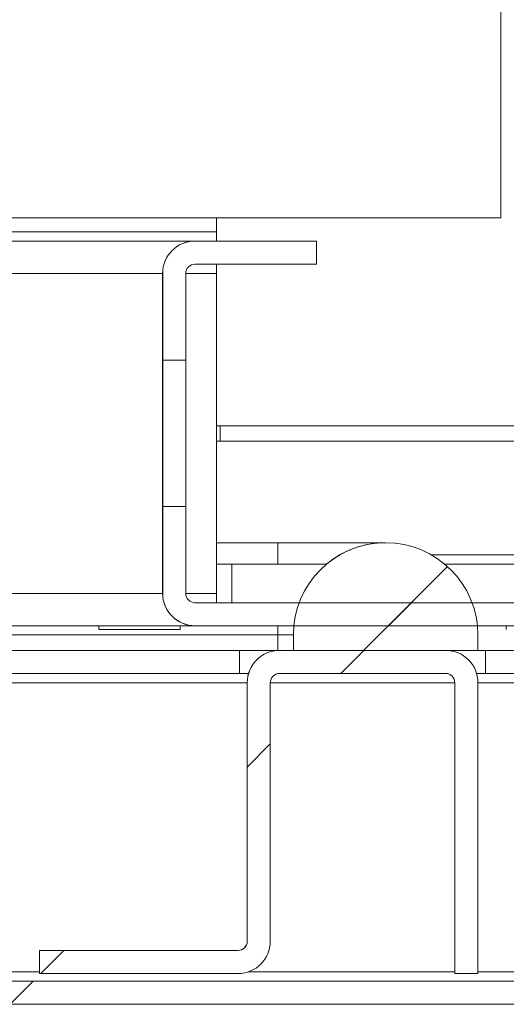
# Model space of a CAD drawing. Units: millimetres. Extents: x -3786 to 4614, y -3385 to 2555.
# Drawn here: x -2527 to -2495, y 1379 to 1443 of the extents above; entities that cross this region are included whole.
import ezdxf

# ---------------------------------------------------------------- set-up
doc = ezdxf.new("R2010")
doc.units = ezdxf.units.MM
doc.header["$LTSCALE"] = 5
pattern_1 = [(45, (-4859.42, 1022.8), (-134.704, 134.704), []), (45, (-4769.61, 1022.8), (-134.704, 134.704), [])]

msp = doc.modelspace()

# ---------------------------------------------------------------- hatches: boundary and pattern name
at = {"linetype": 'Continuous', "lineweight": 18}
h = msp.add_hatch(dxfattribs=at)
h.set_pattern_fill('ANSI32', scale=20, style=0)
h.set_pattern_definition(pattern_1)
edge = h.paths.add_edge_path(flags=0)
edge.add_ellipse((-2469.89088, 1451.34321), major_axis=(-2.1, 0), ratio=1, start_angle=180, end_angle=270)
edge.add_line((-2469.89088, 1453.44321), (-2475.54088, 1453.44321))
edge.add_line((-2475.54088, 1453.44321), (-2475.54088, 1451.94321))
edge.add_line((-2475.54088, 1451.94321), (-2469.89088, 1451.94321))
edge.add_arc((-2469.89088, 1451.34321), 0.6, 0, 90, ccw=False)
edge.add_line((-2469.29088, 1451.34321), (-2469.29088, 1405.54321))
edge.add_arc((-2469.89088, 1405.54321), 0.6, 270, 360, ccw=False)
edge.add_line((-2469.89088, 1404.94321), (-2515.69088, 1404.94321))
edge.add_arc((-2515.69088, 1405.54321), 0.6, 180, 270, ccw=False)
edge.add_line((-2516.29088, 1405.54321), (-2516.29088, 1411.19321))
edge.add_line((-2516.29088, 1411.19321), (-2517.79088, 1411.19321))
edge.add_line((-2517.79088, 1411.19321), (-2517.79088, 1405.54321))
edge.add_ellipse((-2515.69088, 1405.54321), major_axis=(2.1, 0), ratio=1, start_angle=180, end_angle=270)
edge.add_line((-2515.69088, 1403.44321), (-2469.89088, 1403.44321))
edge.add_ellipse((-2469.89088, 1405.54321), major_axis=(2.1, 0), ratio=1, start_angle=270, end_angle=360)
edge.add_line((-2467.79088, 1405.54321), (-2467.79088, 1451.34321))
h = msp.add_hatch(dxfattribs=at)
h.set_pattern_fill('ANSI37', scale=20, style=0)
h.set_pattern_definition([(45, (-4859.416, 1022.81), (-44.9013, 44.9013), []), (135, (-4859.416, 1022.81), (-44.9013, -44.9013), [])])
edge = h.paths.add_edge_path(flags=0)
edge.add_line((-2497.29088, 1401.84321), (-2497.29088, 1402.84321))
edge.add_ellipse((-2503.29088, 1402.84321), major_axis=(-6, 0), ratio=1, start_angle=180, end_angle=360)
edge.add_line((-2509.29088, 1402.84321), (-2509.29088, 1401.84321))
edge.add_line((-2509.29088, 1401.84321), (-2497.29088, 1401.84321))
h = msp.add_hatch(dxfattribs=at)
h.set_pattern_fill('ANSI32', scale=20, style=0)
h.set_pattern_definition(pattern_1)
edge = h.paths.add_edge_path(flags=0)
edge.add_line((-2470.79088, 1400.34321), (-2472.29088, 1400.34321))
edge.add_line((-2472.29088, 1400.34321), (-2472.29088, 1380.94321))
edge.add_arc((-2472.89088, 1380.94321), 0.6, 270, 360, ccw=False)
edge.add_line((-2472.89088, 1380.34321), (-3265.69088, 1380.34321))
edge.add_arc((-3265.69088, 1380.94321), 0.6, 180, 270, ccw=False)
edge.add_line((-3266.29088, 1380.94321), (-3266.29088, 1399.74321))
edge.add_arc((-3265.69088, 1399.74321), 0.6, 90, 180, ccw=False)
edge.add_line((-3265.69088, 1400.34321), (-3252.79088, 1400.34321))
edge.add_line((-3252.79088, 1400.34321), (-3252.79088, 1401.84321))
edge.add_line((-3252.79088, 1401.84321), (-3265.69088, 1401.84321))
edge.add_ellipse((-3265.69088, 1399.74321), major_axis=(2.1, 0), ratio=1, start_angle=90, end_angle=180)
edge.add_line((-3267.79088, 1399.74321), (-3267.79088, 1380.94321))
edge.add_ellipse((-3265.69088, 1380.94321), major_axis=(2.1, 0), ratio=1, start_angle=180, end_angle=270)
edge.add_line((-3265.69088, 1378.84321), (-2472.89088, 1378.84321))
edge.add_ellipse((-2472.89088, 1380.94321), major_axis=(-2.1, 0), ratio=1, start_angle=90, end_angle=180)
edge.add_line((-2470.79088, 1380.94321), (-2470.79088, 1400.34321))
h = msp.add_hatch(dxfattribs=at)
h.set_pattern_fill('ANSI32', scale=20, style=0)
h.set_pattern_definition(pattern_1)
edge = h.paths.add_edge_path(flags=0)
edge.add_line((-2498.79088, 1399.74321), (-2498.79088, 1380.84321))
edge.add_line((-2498.79088, 1380.84321), (-2497.29088, 1380.84321))
edge.add_line((-2497.29088, 1380.84321), (-2497.29088, 1399.74321))
edge.add_ellipse((-2499.39088, 1399.74321), major_axis=(-2.1, 0), ratio=1, start_angle=180, end_angle=270)
edge.add_line((-2499.39088, 1401.84321), (-2510.19088, 1401.84321))
edge.add_ellipse((-2510.19088, 1399.74321), major_axis=(-2.1, 0), ratio=1, start_angle=270, end_angle=360)
edge.add_line((-2512.29088, 1399.74321), (-2512.29088, 1382.94321))
edge.add_arc((-2512.89088, 1382.94321), 0.6, -90, 0, ccw=False)
edge.add_line((-2512.89088, 1382.34321), (-2525.79088, 1382.34321))
edge.add_line((-2525.79088, 1382.34321), (-2525.79088, 1380.84321))
edge.add_line((-2525.79088, 1380.84321), (-2512.89088, 1380.84321))
edge.add_ellipse((-2512.89088, 1382.94321), major_axis=(2.1, 0), ratio=1, start_angle=270, end_angle=360)
edge.add_line((-2510.79088, 1382.94321), (-2510.79088, 1399.74321))
edge.add_arc((-2510.19088, 1399.74321), 0.6, 90, 180, ccw=False)
edge.add_line((-2510.19088, 1400.34321), (-2499.39088, 1400.34321))
edge.add_arc((-2499.39088, 1399.74321), 0.6, 0, 90, ccw=False)

# ---------------------------------------------------------------- linework, layer by layer
at = {"color": 7, "linetype": 'Continuous', "lineweight": 18}
for p, q in [((-2495.7928, 1429.94321), (-2495.7928, 1552.94321)), ((-3239.79282, 1429.94321), (-2495.7928, 1429.94321)), ((-2514.29283, 1429.94321), (-2514.29283, 1429.04321)), ((-3221.29282, 1429.04321), (-2514.29283, 1429.04321)), ((-2515.69271, 1428.44321), (-3219.89089, 1428.44321)), ((-2515.69271, 1428.44321), (-2515.69089, 1428.44321)), ((-2507.79089, 1428.44321), (-2515.69089, 1428.44321)), ((-2507.79089, 1428.44321), (-2507.79089, 1426.94322)), ((-2515.69089, 1426.94322), (-2507.79089, 1426.94322)), ((-2514.29271, 1426.34321), (-2514.29271, 1426.94322)), ((-2517.79273, 1426.34321), (-2517.79088, 1426.34321)), ((-2517.79273, 1418.44321), (-2517.79273, 1426.34321)), ((-2517.79088, 1426.34321), (-2517.79088, 1420.69321)), ((-2516.29087, 1420.69321), (-2516.29087, 1426.34321)), ((-2514.29271, 1405.54321), (-2514.29271, 1426.34321)), ((-2517.79267, 1420.69321), (-2517.79261, 1420.69321)), ((-2517.79267, 1411.19321), (-2517.79267, 1420.69321)), ((-2517.79261, 1420.69321), (-2517.79261, 1411.19321)), ((-2517.79255, 1420.69321), (-2517.79246, 1420.69321)), ((-2517.79255, 1411.19321), (-2517.79255, 1420.69321)), ((-2517.79246, 1420.69321), (-2517.79246, 1411.19321)), ((-2517.7924, 1420.69321), (-2517.79231, 1420.69321)), ((-2517.7924, 1411.19321), (-2517.7924, 1420.69321)), ((-2517.79231, 1420.69321), (-2517.79231, 1411.19321)), ((-2517.79225, 1420.69321), (-2517.79216, 1420.69321)), ((-2517.79225, 1411.19321), (-2517.79225, 1420.69321)), ((-2517.79216, 1420.69321), (-2517.79216, 1411.19321)), ((-2517.7921, 1420.69321), (-2517.79201, 1420.69321)), ((-2517.7921, 1411.19321), (-2517.7921, 1420.69321)), ((-2517.79201, 1420.69321), (-2517.79201, 1411.19321)), ((-2517.79195, 1420.69321), (-2517.79186, 1420.69321)), ((-2517.79195, 1411.19321), (-2517.79195, 1420.69321)), ((-2517.79186, 1420.69321), (-2517.79186, 1411.19321)), ((-2517.7918, 1420.69321), (-2517.79171, 1420.69321)), ((-2517.7918, 1411.19321), (-2517.7918, 1420.69321)), ((-2517.79171, 1420.69321), (-2517.79171, 1411.19321)), ((-2517.79166, 1420.69321), (-2517.79157, 1420.69321)), ((-2517.79166, 1411.19321), (-2517.79166, 1420.69321)), ((-2517.79157, 1420.69321), (-2517.79157, 1411.19321)), ((-2517.79151, 1420.69321), (-2517.79142, 1420.69321)), ((-2517.79151, 1411.19321), (-2517.79151, 1420.69321)), ((-2517.79142, 1420.69321), (-2517.79142, 1411.19321)), ((-2517.79136, 1420.69321), (-2517.79127, 1420.69321)), ((-2517.79136, 1411.19321), (-2517.79136, 1420.69321)), ((-2517.79127, 1420.69321), (-2517.79127, 1411.19321)), ((-2517.79121, 1420.69321), (-2517.79112, 1420.69321)), ((-2517.79121, 1411.19321), (-2517.79121, 1420.69321)), ((-2517.79112, 1420.69321), (-2517.79112, 1411.19321)), ((-2517.79106, 1420.69321), (-2517.791, 1420.69321)), ((-2517.79106, 1411.19321), (-2517.79106, 1420.69321)), ((-2517.791, 1420.69321), (-2517.791, 1411.19321)), ((-2517.79091, 1411.19321), (-2517.79091, 1420.69321)), ((-2517.79091, 1420.69321), (-2517.79088, 1420.69321)), ((-2516.29087, 1420.69321), (-2517.79088, 1420.69321)), ((-2516.2909, 1411.19321), (-2516.2909, 1420.69321)), ((-2472.39306, 1416.44321), (-2514.29271, 1416.44321)), ((-2514.04324, 1415.44322), (-2514.04324, 1416.44321)), ((-2514.29271, 1415.44322), (-2473.64306, 1415.44322)), ((-2517.79273, 1405.54321), (-2517.79273, 1413.44321)), ((-2517.79261, 1411.19321), (-2517.79267, 1411.19321)), ((-2517.79246, 1411.19321), (-2517.79255, 1411.19321)), ((-2517.79231, 1411.19321), (-2517.7924, 1411.19321)), ((-2517.79216, 1411.19321), (-2517.79225, 1411.19321)), ((-2517.79201, 1411.19321), (-2517.7921, 1411.19321)), ((-2517.79186, 1411.19321), (-2517.79195, 1411.19321)), ((-2517.79171, 1411.19321), (-2517.7918, 1411.19321)), ((-2517.79157, 1411.19321), (-2517.79166, 1411.19321)), ((-2517.79142, 1411.19321), (-2517.79151, 1411.19321)), ((-2517.79127, 1411.19321), (-2517.79136, 1411.19321)), ((-2517.79112, 1411.19321), (-2517.79121, 1411.19321)), ((-2517.791, 1411.19321), (-2517.79106, 1411.19321)), ((-2517.79088, 1411.19321), (-2517.79091, 1411.19321)), ((-2517.79088, 1411.19321), (-2517.79088, 1405.54321)), ((-2517.79088, 1411.19321), (-2516.29087, 1411.19321)), ((-2516.29087, 1405.54321), (-2516.29087, 1411.19321)), ((-2510.29303, 1408.84321), (-2514.29271, 1408.84321)), ((-2503.29297, 1408.84321), (-2510.29303, 1408.84321)), ((-2503.29089, 1408.84321), (-2503.29297, 1408.84321)), ((-2513.29279, 1407.44322), (-2514.29271, 1407.44322)), ((-2513.29279, 1407.44322), (-2513.29279, 1404.9432)), ((-2513.29249, 1407.44322), (-2513.29279, 1407.44322)), ((-2513.29249, 1407.44322), (-2513.29249, 1404.9432)), ((-2507.14475, 1407.44322), (-2513.29249, 1407.44322)), ((-2485.81725, 1407.44322), (-2499.43861, 1407.44322)), ((-2517.79273, 1405.54321), (-2517.79088, 1405.54321)), ((-2514.29271, 1404.9432), (-2514.29271, 1405.54321)), ((-2469.89089, 1404.9432), (-2515.69089, 1404.9432)), ((-3217.79188, 1403.44321), (-2515.69271, 1403.44321)), ((-2521.94291, 1403.44321), (-2521.94291, 1403.19321)), ((-2516.6429, 1403.19321), (-2516.6429, 1403.44321)), ((-2515.69271, 1403.44321), (-2515.69089, 1403.44321)), ((-2515.69089, 1403.44321), (-2469.89089, 1403.44321)), ((-2495.44289, 1403.44321), (-2495.44289, 1403.19321)), ((-2521.94291, 1403.19321), (-2516.6429, 1403.19321)), ((-2509.29299, 1402.84321), (-2510.29297, 1402.84321)), ((-2510.29297, 1402.84321), (-2510.29297, 1401.84321)), ((-2509.29087, 1402.84321), (-2509.29299, 1402.84321)), ((-2509.29299, 1402.84321), (-2509.29299, 1401.84321)), ((-2509.29087, 1402.84321), (-2509.29087, 1401.84321)), ((-2497.29088, 1401.84321), (-2497.29088, 1402.84321)), ((-2512.79297, 1401.84321), (-2756.95702, 1401.84321)), ((-2512.79297, 1401.84321), (-2510.29297, 1401.84321)), ((-2512.79297, 1400.34322), (-2512.79297, 1401.84321)), ((-2510.19299, 1401.84321), (-2510.19087, 1401.84321)), ((-2510.19087, 1401.84321), (-2499.39087, 1401.84321)), ((-2497.29088, 1401.84321), (-2509.29087, 1401.84321)), ((-2497.29088, 1401.84321), (-2496.793, 1401.84321)), ((-2496.793, 1400.34322), (-2496.793, 1401.84321)), ((-2496.793, 1401.84321), (-2496.79297, 1401.84321)), ((-2496.79297, 1401.84321), (-2496.79297, 1400.34322)), ((-2492.32071, 1401.84321), (-2496.79297, 1401.84321)), ((-2512.79297, 1400.34322), (-2756.49088, 1400.34322)), ((-2512.79297, 1400.34322), (-2512.20548, 1400.34322)), ((-2510.19087, 1400.34322), (-2499.39087, 1400.34322)), ((-2497.37841, 1400.34322), (-2496.793, 1400.34322)), ((-2496.793, 1400.34322), (-2496.79297, 1400.34322)), ((-2492.78623, 1400.34322), (-2496.79297, 1400.34322)), ((-2512.29307, 1382.9432), (-2512.29307, 1399.74321)), ((-2512.29307, 1399.74321), (-2512.29301, 1399.74321)), ((-2512.29301, 1399.74321), (-2512.29089, 1399.74321)), ((-2512.29089, 1382.9432), (-2512.29089, 1399.74321)), ((-2510.79088, 1382.9432), (-2510.79088, 1399.74321)), ((-2498.79309, 1380.94322), (-2498.79309, 1399.74321)), ((-2498.79309, 1399.74321), (-2498.793, 1399.74321)), ((-2498.793, 1399.74321), (-2498.79089, 1399.74321)), ((-2498.79089, 1399.74321), (-2498.79089, 1380.84321)), ((-2497.29088, 1380.84321), (-2497.29088, 1399.74321)), ((-2512.29089, 1382.9432), (-2512.29307, 1382.9432)), ((-2525.79309, 1380.94322), (-2525.79309, 1382.34321)), ((-2525.79309, 1382.34321), (-2525.79088, 1382.34321)), ((-2525.79088, 1380.84321), (-2525.79088, 1382.34321)), ((-2512.89087, 1382.34321), (-2525.79088, 1382.34321)), ((-2525.79309, 1380.94322), (-2525.79309, 1380.84321)), ((-2498.79309, 1380.94322), (-2498.79309, 1380.84321)), ((-3265.69089, 1380.34321), (-2472.89088, 1380.34321)), ((-2525.79309, 1380.84321), (-2525.79088, 1380.84321)), ((-2512.89087, 1380.84321), (-2525.79088, 1380.84321)), ((-2498.79309, 1380.84321), (-2498.79089, 1380.84321)), ((-2498.79089, 1380.84321), (-2497.29088, 1380.84321)), ((-3265.69089, 1378.84321), (-2472.89088, 1378.84321))]:
    msp.add_line(p, q, dxfattribs=at)
at = {"color": 8, "linetype": 'Continuous', "lineweight": 18}
for p, q in [((-3217.79087, 1426.34321), (-2517.79273, 1426.34321)), ((-2516.29087, 1426.34321), (-2514.29271, 1426.34321)), ((-2485.81725, 1408.04321), (-2500.29754, 1408.04321)), ((-3217.79087, 1405.54321), (-2517.79273, 1405.54321)), ((-2516.29087, 1405.54321), (-2514.29271, 1405.54321)), ((-2510.29297, 1403.44321), (-2510.29297, 1402.84321)), ((-2509.26292, 1403.44321), (-2509.29299, 1402.84321)), ((-3217.79188, 1402.84321), (-2510.29297, 1402.84321)), ((-2756.49088, 1399.74321), (-2512.29307, 1399.74321)), ((-2510.79088, 1399.74321), (-2498.79309, 1399.74321)), ((-2497.29088, 1399.74321), (-2492.79228, 1399.74321)), ((-2525.79309, 1380.94322), (-2542.79254, 1380.94322)), ((-2498.79309, 1380.94322), (-2512.25057, 1380.94322)), ((-2490.29842, 1380.94322), (-2497.29088, 1380.94322))]:
    msp.add_line(p, q, dxfattribs=at)
at = {"color": 7, "linetype": 'Continuous', "lineweight": 18, "flags": 128}
for points in [[(-2514.2928, 1428.44321), (-2514.29283, 1428.45473), (-2514.29283, 1428.48889), (-2514.29283, 1428.54433), (-2514.29283, 1428.61894), (-2514.29283, 1428.70987), (-2514.29283, 1428.8136), (-2514.29283, 1428.92616), (-2514.29283, 1429.04321)], [(-2517.79273, 1418.44321), (-2517.79273, 1418.25291), (-2517.7927, 1417.71098), (-2517.7927, 1416.89993), (-2517.7927, 1415.94321), (-2517.7927, 1414.9865), (-2517.7927, 1414.17544), (-2517.79273, 1413.63352), (-2517.79273, 1413.44321)], [(-2517.79258, 1418.44321), (-2517.79258, 1418.25291), (-2517.79255, 1417.71098), (-2517.79255, 1416.89993), (-2517.79255, 1415.94321), (-2517.79255, 1414.9865), (-2517.79255, 1414.17544), (-2517.79258, 1413.63352), (-2517.79258, 1413.44321), (-2517.79258, 1413.63352), (-2517.79258, 1414.17544), (-2517.79258, 1414.9865), (-2517.79258, 1415.94321), (-2517.79258, 1416.89993), (-2517.79258, 1417.71098), (-2517.79258, 1418.25291), (-2517.79258, 1418.44321)], [(-2517.79243, 1418.44321), (-2517.79243, 1418.25291), (-2517.7924, 1417.71098), (-2517.7924, 1416.89993), (-2517.7924, 1415.94321), (-2517.7924, 1414.9865), (-2517.7924, 1414.17544), (-2517.79243, 1413.63352), (-2517.79243, 1413.44321), (-2517.79243, 1413.63352), (-2517.79243, 1414.17544), (-2517.79243, 1414.9865), (-2517.79243, 1415.94321), (-2517.79243, 1416.89993), (-2517.79243, 1417.71098), (-2517.79243, 1418.25291), (-2517.79243, 1418.44321)], [(-2517.79228, 1418.44321), (-2517.79228, 1418.25291), (-2517.79225, 1417.71098), (-2517.79225, 1416.89993), (-2517.79225, 1415.94321), (-2517.79225, 1414.9865), (-2517.79225, 1414.17544), (-2517.79228, 1413.63352), (-2517.79228, 1413.44321), (-2517.79228, 1413.63352), (-2517.79228, 1414.17544), (-2517.79228, 1414.9865), (-2517.79231, 1415.94321), (-2517.79228, 1416.89993), (-2517.79228, 1417.71098), (-2517.79228, 1418.25291), (-2517.79228, 1418.44321)], [(-2517.79213, 1418.44321), (-2517.79213, 1418.25291), (-2517.7921, 1417.71098), (-2517.7921, 1416.89993), (-2517.7921, 1415.94321), (-2517.7921, 1414.9865), (-2517.7921, 1414.17544), (-2517.79213, 1413.63352), (-2517.79213, 1413.44321), (-2517.79213, 1413.63352), (-2517.79213, 1414.17544), (-2517.79216, 1414.9865), (-2517.79216, 1415.94321), (-2517.79216, 1416.89993), (-2517.79213, 1417.71098), (-2517.79213, 1418.25291), (-2517.79213, 1418.44321)], [(-2517.79198, 1418.44321), (-2517.79198, 1418.25291), (-2517.79198, 1417.71098), (-2517.79195, 1416.89993), (-2517.79195, 1415.94321), (-2517.79195, 1414.9865), (-2517.79198, 1414.17544), (-2517.79198, 1413.63352), (-2517.79198, 1413.44321), (-2517.79198, 1413.63352), (-2517.79198, 1414.17544), (-2517.79201, 1414.9865), (-2517.79201, 1415.94321), (-2517.79201, 1416.89993), (-2517.79198, 1417.71098), (-2517.79198, 1418.25291), (-2517.79198, 1418.44321)], [(-2517.79183, 1418.44321), (-2517.79183, 1418.25291), (-2517.79183, 1417.71098), (-2517.7918, 1416.89993), (-2517.7918, 1415.94321), (-2517.7918, 1414.9865), (-2517.79183, 1414.17544), (-2517.79183, 1413.63352), (-2517.79183, 1413.44321), (-2517.79183, 1413.63352), (-2517.79183, 1414.17544), (-2517.79186, 1414.9865), (-2517.79186, 1415.94321), (-2517.79186, 1416.89993), (-2517.79183, 1417.71098), (-2517.79183, 1418.25291), (-2517.79183, 1418.44321)], [(-2517.79169, 1418.44321), (-2517.79169, 1418.25291), (-2517.79169, 1417.71098), (-2517.79166, 1416.89993), (-2517.79166, 1415.94321), (-2517.79166, 1414.9865), (-2517.79169, 1414.17544), (-2517.79169, 1413.63352), (-2517.79169, 1413.44321), (-2517.79169, 1413.63352), (-2517.79169, 1414.17544), (-2517.79171, 1414.9865), (-2517.79171, 1415.94321), (-2517.79171, 1416.89993), (-2517.79169, 1417.71098), (-2517.79169, 1418.25291), (-2517.79169, 1418.44321)], [(-2517.79154, 1418.44321), (-2517.79154, 1418.25291), (-2517.79154, 1417.71098), (-2517.79154, 1416.89993), (-2517.79151, 1415.94321), (-2517.79154, 1414.9865), (-2517.79154, 1414.17544), (-2517.79154, 1413.63352), (-2517.79154, 1413.44321), (-2517.79154, 1413.63352), (-2517.79157, 1414.17544), (-2517.79157, 1414.9865), (-2517.79157, 1415.94321), (-2517.79157, 1416.89993), (-2517.79157, 1417.71098), (-2517.79154, 1418.25291), (-2517.79154, 1418.44321)], [(-2517.79139, 1418.44321), (-2517.79139, 1418.25291), (-2517.79139, 1417.71098), (-2517.79139, 1416.89993), (-2517.79136, 1415.94321), (-2517.79139, 1414.9865), (-2517.79139, 1414.17544), (-2517.79139, 1413.63352), (-2517.79139, 1413.44321), (-2517.79139, 1413.63352), (-2517.79142, 1414.17544), (-2517.79142, 1414.9865), (-2517.79142, 1415.94321), (-2517.79142, 1416.89993), (-2517.79142, 1417.71098), (-2517.79139, 1418.25291), (-2517.79139, 1418.44321)], [(-2517.79124, 1418.44321), (-2517.79124, 1418.25291), (-2517.79124, 1417.71098), (-2517.79124, 1416.89993), (-2517.79124, 1415.94321), (-2517.79124, 1414.9865), (-2517.79124, 1414.17544), (-2517.79124, 1413.63352), (-2517.79124, 1413.44321), (-2517.79124, 1413.63352), (-2517.79127, 1414.17544), (-2517.79127, 1414.9865), (-2517.79127, 1415.94321), (-2517.79127, 1416.89993), (-2517.79127, 1417.71098), (-2517.79124, 1418.25291), (-2517.79124, 1418.44321)], [(-2517.79109, 1418.44321), (-2517.79109, 1418.25291), (-2517.79109, 1417.71098), (-2517.79109, 1416.89993), (-2517.79109, 1415.94321), (-2517.79109, 1414.9865), (-2517.79109, 1414.17544), (-2517.79109, 1413.63352), (-2517.79109, 1413.44321), (-2517.79109, 1413.63352), (-2517.79112, 1414.17544), (-2517.79112, 1414.9865), (-2517.79112, 1415.94321), (-2517.79112, 1416.89993), (-2517.79112, 1417.71098), (-2517.79109, 1418.25291), (-2517.79109, 1418.44321)], [(-2517.79094, 1418.44321), (-2517.79094, 1418.25291), (-2517.79094, 1417.71098), (-2517.79094, 1416.89993), (-2517.79094, 1415.94321), (-2517.79094, 1414.9865), (-2517.79094, 1414.17544), (-2517.79094, 1413.63352), (-2517.79094, 1413.44321), (-2517.79094, 1413.63352), (-2517.79097, 1414.17544), (-2517.79097, 1414.9865), (-2517.79097, 1415.94321), (-2517.79097, 1416.89993), (-2517.79097, 1417.71098), (-2517.79094, 1418.25291), (-2517.79094, 1418.44321)]]:
    msp.add_lwpolyline(points, dxfattribs=at)
at = {"color": 8, "linetype": 'Continuous', "lineweight": 18, "flags": 128}
msp.add_lwpolyline([(-2510.29303, 1408.84321), (-2510.293, 1408.63877), (-2510.293, 1408.03937), (-2510.293, 1407.44322)], dxfattribs=at)
at = {"color": 7, "linetype": 'Continuous', "lineweight": 18}
for centre, radius, start, end in [((-2515.69272, 1426.34321), 2.1, 90, 179.9915234), ((-2515.69088, 1426.34321), 2.1, 90, 180), ((-2515.69088, 1426.34321), 0.6, 90, 179.9915234), ((-2503.29088, 1402.84321), 6, 0, 180), ((-2515.69272, 1405.54321), 2.1, 179.9915234, 270), ((-2515.69088, 1405.54321), 2.1, 180, 270), ((-2515.69088, 1405.54321), 0.6, 180, 270), ((-2510.19301, 1399.74321), 2.1, 90, 179.9915234), ((-2510.19088, 1399.74321), 2.1, 90, 180), ((-2499.39088, 1399.74321), 2.1, 0, 90), ((-2510.19088, 1399.74321), 0.6, 90, 180), ((-2499.39301, 1399.74321), 0.6, 0.0084766, 90), ((-2499.39088, 1399.74321), 0.6, 360, 90), ((-2512.89308, 1382.94321), 0.6, 270, 0.0084766), ((-2512.89088, 1382.94321), 2.1, 270, 0), ((-2512.89088, 1382.94321), 0.6, 270, 0)]:
    msp.add_arc(centre, radius, start, end, dxfattribs=at)
at = {"color": 8, "linetype": 'Continuous', "lineweight": 18}
msp.add_arc((-2503.29298, 1402.84321), 6, 90, 129.944505, dxfattribs=at)

doc.saveas('drawing.dxf')
